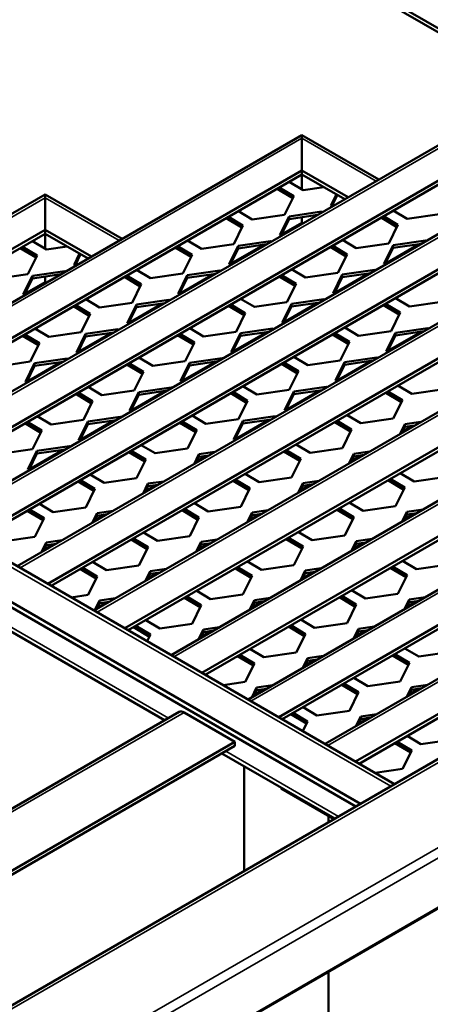
# Model space of a CAD drawing. Units: millimetres. Extents: x 0 to 42050, y 0 to 29700.
# Drawn here: x 18376 to 18690, y 12111 to 12863 of the extents above; entities that cross this region are included whole.
import ezdxf

# ---------------------------------------------------------------- set-up
doc = ezdxf.new("R2010")
doc.units = ezdxf.units.MM
doc.header["$LTSCALE"] = 50
doc.layers.add('Видимые тонкие (ГОСТ)', color=7, linetype='Continuous', lineweight=35)
doc.layers.add('Видимый контур (ГОСТ)', color=7, linetype='Continuous', lineweight=50)

msp = doc.modelspace()

# ---------------------------------------------------------------- linework, layer by layer
at = {"layer": 'Видимые тонкие (ГОСТ)'}
for p, q in [((18659.233, 12277.583), (17624.677, 12874.884)), ((17641.466, 11687.112), (19607.223, 12822.042)), ((18258.305, 12512.441), (18772.448, 12809.281)), ((17685.919, 11647.96), (19651.676, 12782.89)), ((17688.44, 11641.519), (19654.197, 12776.449)), ((18317.128, 12478.479), (18831.271, 12775.32)), ((18199.482, 12546.402), (18591.392, 12772.672)), ((18591.392, 12772.672), (18648.019, 12739.979)), ((18375.952, 12444.517), (18890.095, 12741.358)), ((17676.76, 11596.932), (19642.516, 12731.863)), ((18140.658, 12580.364), (18395.179, 12727.311)), ((18395.179, 12727.311), (18451.806, 12694.618)), ((18434.775, 12410.556), (18948.918, 12707.396)), ((18591.392, 12708.373), (18575.797, 12699.369)), ((18561.891, 12691.341), (18536.906, 12676.915)), ((18680.323, 12691.794), (18655.338, 12677.369)), ((18493.598, 12376.594), (19007.741, 12673.435)), ((18523.001, 12668.887), (18498.015, 12654.462)), ((18641.432, 12669.34), (18616.447, 12654.915)), ((18395.179, 12663.012), (18379.584, 12654.008)), ((18396.121, 12662.468), (18395.179, 12663.012)), ((18484.11, 12646.433), (18459.124, 12632.008)), ((18602.541, 12646.886), (18577.556, 12632.461)), ((18552.422, 12342.632), (19066.565, 12639.473)), ((17980.683, 12623.416), (18489.371, 12329.725)), ((18445.219, 12623.98), (18420.234, 12609.554)), ((18563.651, 12624.433), (18538.665, 12610.008)), ((18682.082, 12624.886), (18657.097, 12610.461)), ((18406.328, 12601.526), (18381.343, 12587.101)), ((18524.76, 12601.979), (18499.774, 12587.554)), ((18611.245, 12308.671), (19125.388, 12605.511)), ((18643.191, 12602.432), (18618.206, 12588.007)), ((18485.869, 12579.526), (18460.884, 12565.1)), ((18604.301, 12579.979), (18579.315, 12565.554)), ((18446.978, 12557.072), (18421.993, 12542.647)), ((18565.41, 12557.525), (18540.424, 12543.1)), ((18675.003, 12552.875), (18668.409, 12549.069)), ((18408.087, 12534.618), (18383.102, 12520.193)), ((18517.68, 12529.968), (18511.087, 12526.162)), ((18636.112, 12530.422), (18629.518, 12526.615)), ((18478.789, 12507.515), (18472.196, 12503.708)), ((18597.221, 12507.968), (18590.628, 12504.161)), ((18439.898, 12485.061), (18433.305, 12481.254)), ((18558.33, 12485.514), (18551.737, 12481.708)), ((18676.762, 12485.968), (18670.168, 12482.161)), ((18401.007, 12462.607), (18394.414, 12458.801)), ((18519.439, 12463.061), (18512.846, 12459.254)), ((18637.871, 12463.514), (18631.278, 12459.707)), ((18480.548, 12440.607), (18473.955, 12436.8)), ((18598.98, 12441.06), (18592.387, 12437.254)), ((18441.657, 12418.153), (18435.064, 12414.347)), ((18560.089, 12418.607), (18553.496, 12414.8)), ((18678.521, 12419.06), (18671.928, 12415.253)), ((18521.198, 12396.153), (18514.605, 12392.346)), ((18639.63, 12396.606), (18633.037, 12392.8)), ((18600.739, 12374.153), (18594.146, 12370.346)), ((18561.848, 12351.699), (18555.255, 12347.892)), ((18680.28, 12352.152), (18673.687, 12348.346)), ((18501.29, 12334.07), (17510.888, 11762.261)), ((18641.389, 12329.699), (18634.796, 12325.892)), ((18533.11, 12304.472), (18619.458, 12254.619))]:
    msp.add_line(p, q, dxfattribs=at)
at = {"layer": 'Видимый контур (ГОСТ)'}
for p, q in [((19176.305, 12576.114), (18141.748, 13173.416)), ((19178.956, 12577.645), (18144.4, 13174.947)), ((18662.162, 12279.274), (17627.606, 12876.575)), ((17598.16, 12859.575), (18632.716, 12262.274)), ((17601.696, 12861.616), (18636.252, 12264.315)), ((17638.067, 11688.013), (19603.824, 12822.943)), ((18770.251, 12810.549), (18256.108, 12513.709)), ((18279.518, 12500.193), (18787.606, 12793.538)), ((18282.17, 12498.662), (18787.606, 12790.476)), ((18591.392, 12775.209), (18197.285, 12547.671)), ((18829.075, 12776.588), (18314.932, 12479.747)), ((18591.392, 12775.209), (18591.392, 12772.672)), ((18650.216, 12741.247), (18591.392, 12775.209)), ((18591.392, 12772.672), (18591.392, 12775.209)), ((18591.392, 12748.177), (18591.392, 12772.672)), ((18591.392, 12772.672), (18591.392, 12748.177)), ((18338.342, 12466.232), (18852.485, 12763.072)), ((18340.993, 12464.701), (18855.136, 12761.541)), ((18220.695, 12534.155), (18591.392, 12748.177)), ((18223.347, 12532.624), (18591.392, 12745.115)), ((18591.392, 12745.115), (18591.392, 12748.177)), ((18591.392, 12748.177), (18626.806, 12727.731)), ((18591.392, 12748.177), (18591.392, 12745.115)), ((18591.392, 12733.729), (18591.392, 12745.115)), ((18591.392, 12745.115), (18624.154, 12726.2)), ((18887.898, 12742.626), (18373.755, 12445.786)), ((18581.698, 12739.518), (18592.302, 12733.186)), ((17675.84, 11595.614), (19641.597, 12730.544)), ((18395.179, 12729.848), (18138.462, 12581.632)), ((18395.179, 12729.848), (18395.179, 12727.311)), ((18454.002, 12695.886), (18395.179, 12729.848)), ((18395.179, 12727.311), (18395.179, 12729.848)), ((18397.165, 12432.27), (18911.308, 12729.11)), ((18572.361, 12734.127), (18584.44, 12726.915)), ((18585.221, 12728.49), (18574.099, 12735.131)), ((18578.195, 12714.31), (18585.221, 12728.49)), ((18592.302, 12733.186), (18608.104, 12735.467)), ((18617.694, 12729.93), (18613.435, 12721.336)), ((18614.216, 12720.87), (18618.48, 12729.476)), ((18395.179, 12702.817), (18395.179, 12727.311)), ((18395.179, 12727.311), (18395.179, 12702.817)), ((18399.817, 12430.739), (18913.96, 12727.58)), ((18613.435, 12721.336), (18614.563, 12720.663)), ((18542.807, 12717.064), (18553.411, 12710.733)), ((18553.411, 12710.733), (18578.195, 12714.31)), ((18606.354, 12716.64), (18581.57, 12713.062)), ((18581.57, 12711.021), (18603.294, 12714.157)), ((18606.964, 12716.275), (18606.354, 12716.64)), ((18606.354, 12716.64), (18606.354, 12715.923)), ((18661.239, 12717.518), (18671.843, 12711.186)), ((18671.843, 12711.186), (18696.626, 12714.763)), ((18946.721, 12708.664), (18432.578, 12411.824)), ((18533.47, 12711.674), (18545.549, 12704.461)), ((18546.33, 12706.036), (18535.208, 12712.677)), ((18539.304, 12691.856), (18546.33, 12706.036)), ((18581.57, 12713.062), (18574.544, 12698.882)), ((18575.325, 12698.416), (18581.57, 12711.021)), ((18581.57, 12713.062), (18581.57, 12711.021)), ((18591.392, 12708.373), (18591.392, 12712.439)), ((18591.392, 12708.373), (18591.392, 12707.285)), ((18651.902, 12712.127), (18663.981, 12704.915)), ((18664.762, 12706.49), (18653.64, 12713.131)), ((18657.736, 12692.309), (18664.762, 12706.49)), ((18161.872, 12568.117), (18395.179, 12702.817)), ((18164.523, 12566.586), (18395.179, 12699.755)), ((18395.179, 12699.755), (18395.179, 12702.817)), ((18395.179, 12702.817), (18430.592, 12682.371)), ((18395.179, 12702.817), (18395.179, 12699.755)), ((18395.179, 12688.369), (18395.179, 12699.755)), ((18395.179, 12699.755), (18395.179, 12688.369)), ((18395.179, 12699.755), (18427.941, 12680.84)), ((18574.544, 12698.882), (18575.672, 12698.209)), ((18385.484, 12694.157), (18396.089, 12687.826)), ((18455.988, 12398.308), (18970.131, 12695.149)), ((18458.64, 12396.777), (18972.783, 12693.618)), ((18503.916, 12694.611), (18514.52, 12688.279)), ((18514.52, 12688.279), (18539.304, 12691.856)), ((18567.463, 12694.186), (18542.68, 12690.609)), ((18542.68, 12688.568), (18564.403, 12691.703)), ((18568.073, 12693.822), (18567.463, 12694.186)), ((18567.463, 12694.186), (18567.463, 12693.47)), ((18622.348, 12695.064), (18632.952, 12688.732)), ((18632.952, 12688.732), (18657.736, 12692.309)), ((18661.111, 12691.062), (18654.085, 12676.882)), ((18685.895, 12694.639), (18661.111, 12691.062)), ((18661.111, 12689.021), (18682.835, 12692.156)), ((18661.111, 12691.062), (18661.111, 12689.021)), ((18686.505, 12694.275), (18685.895, 12694.639)), ((18685.895, 12694.639), (18685.895, 12693.923)), ((18376.148, 12688.767), (18388.227, 12681.554)), ((18389.007, 12683.13), (18377.886, 12689.77)), ((18396.089, 12687.826), (18411.89, 12690.106)), ((18421.48, 12684.57), (18417.222, 12675.975)), ((18418.002, 12675.509), (18422.267, 12684.116)), ((18494.579, 12689.22), (18506.658, 12682.008)), ((18507.439, 12683.583), (18496.317, 12690.224)), ((18500.413, 12669.402), (18507.439, 12683.583)), ((18542.68, 12690.609), (18535.654, 12676.428)), ((18536.434, 12675.962), (18542.68, 12688.568)), ((18542.68, 12690.609), (18542.68, 12688.568)), ((18613.011, 12689.673), (18625.09, 12682.461)), ((18625.871, 12684.036), (18614.749, 12690.677)), ((18618.845, 12669.856), (18625.871, 12684.036)), ((18654.866, 12676.416), (18661.111, 12689.021)), ((18381.981, 12668.949), (18389.007, 12683.13)), ((18417.222, 12675.975), (18418.349, 12675.302)), ((18535.654, 12676.428), (18536.781, 12675.755)), ((18654.085, 12676.882), (18655.213, 12676.209)), ((18357.198, 12665.372), (18381.981, 12668.949)), ((18410.14, 12671.279), (18385.357, 12667.702)), ((18385.357, 12665.661), (18407.081, 12668.796)), ((18410.75, 12670.915), (18410.14, 12671.279)), ((18410.14, 12671.279), (18410.14, 12670.563)), ((18465.025, 12672.157), (18475.629, 12665.825)), ((18475.629, 12665.825), (18500.413, 12669.402)), ((19005.545, 12674.703), (18491.402, 12377.862)), ((18528.572, 12671.732), (18503.789, 12668.155)), ((18503.789, 12666.114), (18525.512, 12669.249)), ((18529.182, 12671.368), (18528.572, 12671.732)), ((18528.572, 12671.732), (18528.572, 12671.016)), ((18583.457, 12672.61), (18594.061, 12666.279)), ((18594.061, 12666.279), (18618.845, 12669.856)), ((18622.22, 12668.608), (18615.194, 12654.428)), ((18647.004, 12672.186), (18622.22, 12668.608)), ((18622.22, 12666.567), (18643.944, 12669.703)), ((18622.22, 12668.608), (18622.22, 12666.567)), ((18647.614, 12671.821), (18647.004, 12672.186)), ((18647.004, 12672.186), (18647.004, 12671.469)), ((18385.357, 12667.702), (18378.331, 12653.521)), ((18379.111, 12653.055), (18385.357, 12665.661)), ((18385.357, 12667.702), (18385.357, 12665.661)), ((18395.179, 12663.012), (18395.179, 12667.078)), ((18395.179, 12667.078), (18395.179, 12663.012)), ((18395.179, 12663.012), (18395.179, 12661.925)), ((18395.179, 12661.925), (18395.179, 12663.012)), ((18455.688, 12666.766), (18467.768, 12659.554)), ((18468.548, 12661.129), (18457.426, 12667.77)), ((18461.522, 12646.949), (18468.548, 12661.129)), ((18503.789, 12668.155), (18496.763, 12653.975)), ((18497.543, 12653.509), (18503.789, 12666.114)), ((18503.789, 12668.155), (18503.789, 12666.114)), ((18514.812, 12364.347), (19028.955, 12661.187)), ((18574.12, 12667.22), (18586.199, 12660.007)), ((18586.98, 12661.582), (18575.858, 12668.223)), ((18579.954, 12647.402), (18586.98, 12661.582)), ((18615.975, 12653.962), (18622.22, 12666.567)), ((18378.331, 12653.521), (18379.458, 12652.848)), ((18496.763, 12653.975), (18497.89, 12653.302)), ((18517.463, 12362.816), (19031.606, 12659.656)), ((18615.194, 12654.428), (18616.322, 12653.755)), ((18426.134, 12649.703), (18436.739, 12643.372)), ((18436.739, 12643.372), (18461.522, 12646.949)), ((18464.898, 12645.701), (18457.872, 12631.521)), ((18489.681, 12649.279), (18464.898, 12645.701)), ((18464.898, 12643.66), (18486.622, 12646.796)), ((18464.898, 12645.701), (18464.898, 12643.66)), ((18490.291, 12648.914), (18489.681, 12649.279)), ((18489.681, 12649.279), (18489.681, 12648.562)), ((18548.089, 12639.129), (18536.967, 12645.77)), ((18544.566, 12650.157), (18555.17, 12643.825)), ((18555.17, 12643.825), (18579.954, 12647.402)), ((18583.33, 12646.155), (18576.304, 12631.974)), ((18608.113, 12649.732), (18583.33, 12646.155)), ((18583.33, 12644.113), (18605.053, 12647.249)), ((18583.33, 12646.155), (18583.33, 12644.113)), ((18608.723, 12649.368), (18608.113, 12649.732)), ((18608.113, 12649.732), (18608.113, 12649.016)), ((18666.521, 12639.582), (18655.399, 12646.223)), ((18662.998, 12650.61), (18673.602, 12644.278)), ((18673.602, 12644.278), (18698.386, 12647.855)), ((18416.797, 12644.313), (18428.877, 12637.1)), ((18429.657, 12638.675), (18418.536, 12645.316)), ((18422.631, 12624.495), (18429.657, 12638.675)), ((18458.652, 12631.055), (18464.898, 12643.66)), ((18535.229, 12644.766), (18547.308, 12637.554)), ((18541.063, 12624.948), (18548.089, 12639.129)), ((19064.368, 12640.741), (18550.225, 12343.901)), ((18577.084, 12631.508), (18583.33, 12644.113)), ((18653.661, 12645.219), (18665.74, 12638.007)), ((18659.495, 12625.402), (18666.521, 12639.582)), ((18457.872, 12631.521), (18458.999, 12630.848)), ((18576.304, 12631.974), (18577.431, 12631.301)), ((18387.243, 12627.25), (18397.848, 12620.918)), ((18397.848, 12620.918), (18422.631, 12624.495)), ((18426.007, 12623.248), (18418.981, 12609.067)), ((18450.79, 12626.825), (18426.007, 12623.248)), ((18426.007, 12621.207), (18447.731, 12624.342)), ((18426.007, 12623.248), (18426.007, 12621.207)), ((18451.4, 12626.461), (18450.79, 12626.825)), ((18450.79, 12626.825), (18450.79, 12626.109)), ((18509.198, 12616.675), (18498.076, 12623.316)), ((18505.675, 12627.703), (18516.279, 12621.371)), ((18516.279, 12621.371), (18541.063, 12624.948)), ((18544.439, 12623.701), (18537.413, 12609.521)), ((18569.222, 12627.278), (18544.439, 12623.701)), ((18544.439, 12621.66), (18566.162, 12624.795)), ((18544.439, 12623.701), (18544.439, 12621.66)), ((18569.832, 12626.914), (18569.222, 12627.278)), ((18569.222, 12627.278), (18569.222, 12626.562)), ((18573.635, 12330.385), (19087.778, 12627.225)), ((18576.287, 12328.854), (19090.429, 12625.695)), ((18627.63, 12617.128), (18616.508, 12623.769)), ((18624.107, 12628.156), (18634.711, 12621.824)), ((18634.711, 12621.824), (18659.495, 12625.402)), ((18662.87, 12624.154), (18655.844, 12609.974)), ((18687.654, 12627.732), (18662.87, 12624.154)), ((18662.87, 12622.113), (18684.594, 12625.249)), ((18662.87, 12624.154), (18662.87, 12622.113)), ((18688.264, 12627.367), (18687.654, 12627.732)), ((18687.654, 12627.732), (18687.654, 12627.015)), ((17977.754, 12621.725), (18486.442, 12328.034)), ((18377.907, 12621.859), (18389.986, 12614.647)), ((18390.766, 12616.222), (18379.645, 12622.863)), ((18383.74, 12602.041), (18390.766, 12616.222)), ((18419.761, 12608.601), (18426.007, 12621.207)), ((18496.338, 12622.312), (18508.418, 12615.1)), ((18502.172, 12602.495), (18509.198, 12616.675)), ((18538.193, 12609.055), (18544.439, 12621.66)), ((18614.77, 12622.766), (18626.849, 12615.553)), ((18620.604, 12602.948), (18627.63, 12617.128)), ((18656.625, 12609.508), (18662.87, 12622.113)), ((18418.981, 12609.067), (18420.108, 12608.394)), ((18537.413, 12609.521), (18538.54, 12608.848)), ((18655.844, 12609.974), (18656.972, 12609.301)), ((18358.957, 12598.464), (18383.74, 12602.041)), ((18387.116, 12600.794), (18380.09, 12586.614)), ((18411.9, 12604.371), (18387.116, 12600.794)), ((18387.116, 12598.753), (18408.84, 12601.888)), ((18387.116, 12600.794), (18387.116, 12598.753)), ((18412.51, 12604.007), (18411.9, 12604.371)), ((18411.9, 12604.371), (18411.9, 12603.655)), ((18470.307, 12594.221), (18459.186, 12600.862)), ((18466.784, 12605.249), (18477.389, 12598.918)), ((18477.389, 12598.918), (18502.172, 12602.495)), ((18505.548, 12601.247), (18498.522, 12587.067)), ((18530.331, 12604.825), (18505.548, 12601.247)), ((18505.548, 12599.206), (18527.272, 12602.342)), ((18505.548, 12601.247), (18505.548, 12599.206)), ((18530.941, 12604.46), (18530.331, 12604.825)), ((18530.331, 12604.825), (18530.331, 12604.108)), ((18588.739, 12594.675), (18577.617, 12601.316)), ((18585.216, 12605.703), (18595.82, 12599.371)), ((18595.82, 12599.371), (18620.604, 12602.948)), ((19123.191, 12606.78), (18609.048, 12309.939)), ((18623.98, 12601.701), (18616.954, 12587.52)), ((18648.763, 12605.278), (18623.98, 12601.701)), ((18623.98, 12599.659), (18645.703, 12602.795)), ((18623.98, 12601.701), (18623.98, 12599.659)), ((18649.373, 12604.914), (18648.763, 12605.278)), ((18648.763, 12605.278), (18648.763, 12604.562)), ((18380.871, 12586.148), (18387.116, 12598.753)), ((18457.447, 12599.859), (18469.527, 12592.646)), ((18463.281, 12580.041), (18470.307, 12594.221)), ((18499.302, 12586.601), (18505.548, 12599.206)), ((18575.879, 12600.312), (18587.958, 12593.099)), ((18581.713, 12580.494), (18588.739, 12594.675)), ((18617.734, 12587.054), (18623.98, 12599.659)), ((18632.458, 12296.423), (19146.601, 12593.264)), ((18380.09, 12586.614), (18381.217, 12585.941)), ((18498.522, 12587.067), (18499.649, 12586.394)), ((18616.954, 12587.52), (18618.081, 12586.847)), ((18635.11, 12294.892), (19149.253, 12591.733)), ((18431.416, 12571.768), (18420.295, 12578.409)), ((18427.893, 12582.796), (18438.498, 12576.464)), ((18438.498, 12576.464), (18463.281, 12580.041)), ((18466.657, 12578.794), (18459.631, 12564.613)), ((18491.44, 12582.371), (18466.657, 12578.794)), ((18466.657, 12576.753), (18488.381, 12579.888)), ((18466.657, 12578.794), (18466.657, 12576.753)), ((18492.05, 12582.007), (18491.44, 12582.371)), ((18491.44, 12582.371), (18491.44, 12581.655)), ((18549.848, 12572.221), (18538.726, 12578.862)), ((18546.325, 12583.249), (18556.929, 12576.917)), ((18556.929, 12576.917), (18581.713, 12580.494)), ((18585.089, 12579.247), (18578.063, 12565.067)), ((18609.872, 12582.824), (18585.089, 12579.247)), ((18585.089, 12577.206), (18606.812, 12580.341)), ((18585.089, 12579.247), (18585.089, 12577.206)), ((18610.482, 12582.46), (18609.872, 12582.824)), ((18609.872, 12582.824), (18609.872, 12582.108)), ((18655.42, 12578.312), (18667.499, 12571.099)), ((18668.28, 12572.674), (18657.158, 12579.315)), ((18664.757, 12583.702), (18675.361, 12577.37)), ((18675.361, 12577.37), (18700.145, 12580.948)), ((18418.557, 12577.405), (18430.636, 12570.193)), ((18424.39, 12557.587), (18431.416, 12571.768)), ((18460.411, 12564.147), (18466.657, 12576.753)), ((18536.988, 12577.858), (18549.068, 12570.646)), ((18542.822, 12558.041), (18549.848, 12572.221)), ((18578.843, 12564.601), (18585.089, 12577.206)), ((18661.254, 12558.494), (18668.28, 12572.674)), ((18459.631, 12564.613), (18460.758, 12563.94)), ((18578.063, 12565.067), (18579.19, 12564.394)), ((18392.525, 12549.314), (18381.404, 12555.955)), ((18389.003, 12560.342), (18399.607, 12554.01)), ((18399.607, 12554.01), (18424.39, 12557.587)), ((18427.766, 12556.34), (18420.74, 12542.16)), ((18452.55, 12559.917), (18427.766, 12556.34)), ((18427.766, 12554.299), (18449.49, 12557.434)), ((18427.766, 12556.34), (18427.766, 12554.299)), ((18453.16, 12559.553), (18452.55, 12559.917)), ((18452.55, 12559.917), (18452.55, 12559.201)), ((18498.097, 12555.405), (18510.177, 12548.192)), ((18510.957, 12549.767), (18499.835, 12556.408)), ((18507.434, 12560.795), (18518.038, 12554.463)), ((18518.038, 12554.463), (18542.822, 12558.041)), ((18546.198, 12556.793), (18539.172, 12542.613)), ((18570.981, 12560.371), (18546.198, 12556.793)), ((18546.198, 12554.752), (18567.922, 12557.888)), ((18546.198, 12556.793), (18546.198, 12554.752)), ((18571.591, 12560.006), (18570.981, 12560.371)), ((18570.981, 12560.371), (18570.981, 12559.654)), ((18616.529, 12555.858), (18628.608, 12548.645)), ((18629.389, 12550.221), (18618.267, 12556.861)), ((18625.866, 12561.249), (18636.47, 12554.917)), ((18636.47, 12554.917), (18661.254, 12558.494)), ((18682.229, 12555.96), (18669.933, 12554.185)), ((18379.666, 12554.951), (18391.745, 12547.739)), ((18385.499, 12535.134), (18392.525, 12549.314)), ((18421.521, 12541.694), (18427.766, 12554.299)), ((18503.931, 12535.587), (18510.957, 12549.767)), ((18539.952, 12542.147), (18546.198, 12554.752)), ((18622.363, 12536.04), (18629.389, 12550.221)), ((18669.933, 12554.185), (18666.238, 12546.727)), ((18667.654, 12547.545), (18669.933, 12552.144)), ((18669.933, 12554.185), (18669.933, 12552.144)), ((18669.933, 12552.144), (18677.514, 12553.238)), ((18420.74, 12542.16), (18421.867, 12541.487)), ((18539.172, 12542.613), (18540.299, 12541.94)), ((18360.716, 12531.557), (18385.499, 12535.134)), ((18388.875, 12533.886), (18381.849, 12519.706)), ((18413.659, 12537.464), (18388.875, 12533.886)), ((18388.875, 12531.845), (18410.599, 12534.981)), ((18388.875, 12533.886), (18388.875, 12531.845)), ((18414.269, 12537.099), (18413.659, 12537.464)), ((18413.659, 12537.464), (18413.659, 12536.747)), ((18459.207, 12532.951), (18471.286, 12525.739)), ((18472.066, 12527.314), (18460.945, 12533.955)), ((18468.543, 12538.342), (18479.148, 12532.01)), ((18479.148, 12532.01), (18503.931, 12535.587)), ((18524.906, 12533.053), (18512.61, 12531.278)), ((18577.638, 12533.404), (18589.717, 12526.192)), ((18590.498, 12527.767), (18579.376, 12534.408)), ((18586.975, 12538.795), (18597.579, 12532.463)), ((18597.579, 12532.463), (18622.363, 12536.04)), ((18643.338, 12533.506), (18631.042, 12531.731)), ((18382.63, 12519.24), (18388.875, 12531.845)), ((18465.04, 12513.133), (18472.066, 12527.314)), ((18512.61, 12531.278), (18508.915, 12523.82)), ((18510.332, 12524.638), (18512.61, 12529.237)), ((18512.61, 12531.278), (18512.61, 12529.237)), ((18512.61, 12529.237), (18520.192, 12530.331)), ((18583.472, 12513.587), (18590.498, 12527.767)), ((18631.042, 12531.731), (18627.347, 12524.274)), ((18628.764, 12525.092), (18631.042, 12529.69)), ((18631.042, 12531.731), (18631.042, 12529.69)), ((18631.042, 12529.69), (18638.624, 12530.784)), ((18381.849, 12519.706), (18382.977, 12519.033)), ((18420.316, 12510.497), (18432.395, 12503.285)), ((18433.175, 12504.86), (18422.054, 12511.501)), ((18429.653, 12515.888), (18440.257, 12509.556)), ((18440.257, 12509.556), (18465.04, 12513.133)), ((18486.015, 12510.599), (18473.719, 12508.824)), ((18538.747, 12510.951), (18550.827, 12503.738)), ((18551.607, 12505.313), (18540.485, 12511.954)), ((18548.084, 12516.341), (18558.688, 12510.009)), ((18558.688, 12510.009), (18583.472, 12513.587)), ((18604.447, 12511.052), (18592.151, 12509.277)), ((18657.179, 12511.404), (18669.258, 12504.191)), ((18670.039, 12505.767), (18658.917, 12512.407)), ((18666.516, 12516.795), (18677.12, 12510.463)), ((18677.12, 12510.463), (18701.904, 12514.04)), ((18426.149, 12490.68), (18433.175, 12504.86)), ((18473.719, 12508.824), (18470.024, 12501.367)), ((18471.441, 12502.185), (18473.719, 12506.783)), ((18473.719, 12508.824), (18473.719, 12506.783)), ((18473.719, 12506.783), (18481.301, 12507.877)), ((18544.581, 12491.133), (18551.607, 12505.313)), ((18592.151, 12509.277), (18588.456, 12501.82)), ((18589.873, 12502.638), (18592.151, 12507.236)), ((18592.151, 12509.277), (18592.151, 12507.236)), ((18592.151, 12507.236), (18599.733, 12508.331)), ((18663.013, 12491.586), (18670.039, 12505.767)), ((18381.425, 12488.044), (18393.504, 12480.831)), ((18394.285, 12482.406), (18383.163, 12489.047)), ((18390.762, 12493.434), (18401.366, 12487.103)), ((18401.366, 12487.103), (18426.149, 12490.68)), ((18447.124, 12488.145), (18434.828, 12486.371)), ((18499.857, 12488.497), (18511.936, 12481.284)), ((18512.716, 12482.86), (18501.595, 12489.501)), ((18509.193, 12493.888), (18519.798, 12487.556)), ((18519.798, 12487.556), (18544.581, 12491.133)), ((18565.556, 12488.599), (18553.26, 12486.824)), ((18618.288, 12488.95), (18630.367, 12481.738)), ((18631.148, 12483.313), (18620.026, 12489.954)), ((18627.625, 12494.341), (18638.229, 12488.009)), ((18638.229, 12488.009), (18663.013, 12491.586)), ((18683.988, 12489.052), (18671.692, 12487.277)), ((18387.259, 12468.226), (18394.285, 12482.406)), ((18434.828, 12486.371), (18431.133, 12478.913)), ((18432.55, 12479.731), (18434.828, 12484.329)), ((18434.828, 12486.371), (18434.828, 12484.329)), ((18434.828, 12484.329), (18442.41, 12485.424)), ((18505.69, 12468.679), (18512.716, 12482.86)), ((18553.26, 12486.824), (18549.565, 12479.366)), ((18550.982, 12480.184), (18553.26, 12484.783)), ((18553.26, 12486.824), (18553.26, 12484.783)), ((18553.26, 12484.783), (18560.842, 12485.877)), ((18624.122, 12469.133), (18631.148, 12483.313)), ((18671.692, 12487.277), (18667.997, 12479.82)), ((18669.414, 12480.637), (18671.692, 12485.236)), ((18671.692, 12487.277), (18671.692, 12485.236)), ((18671.692, 12485.236), (18679.274, 12486.33)), ((18362.475, 12464.649), (18387.259, 12468.226)), ((18408.233, 12465.692), (18395.938, 12463.917)), ((18460.966, 12466.043), (18473.045, 12458.831)), ((18473.825, 12460.406), (18462.704, 12467.047)), ((18470.303, 12471.434), (18480.907, 12465.102)), ((18480.907, 12465.102), (18505.69, 12468.679)), ((18526.665, 12466.145), (18514.369, 12464.37)), ((18579.397, 12466.497), (18591.477, 12459.284)), ((18592.257, 12460.859), (18581.135, 12467.5)), ((18588.734, 12471.887), (18599.338, 12465.555)), ((18599.338, 12465.555), (18624.122, 12469.133)), ((18645.097, 12466.598), (18632.801, 12464.823)), ((18395.938, 12463.917), (18392.243, 12456.459)), ((18393.659, 12457.277), (18395.938, 12461.876)), ((18395.938, 12463.917), (18395.938, 12461.876)), ((18395.938, 12461.876), (18403.519, 12462.97)), ((18466.799, 12446.226), (18473.825, 12460.406)), ((18514.369, 12464.37), (18510.674, 12456.913)), ((18512.091, 12457.731), (18514.369, 12462.329)), ((18514.369, 12464.37), (18514.369, 12462.329)), ((18514.369, 12462.329), (18521.951, 12463.423)), ((18585.231, 12446.679), (18592.257, 12460.859)), ((18632.801, 12464.823), (18629.106, 12457.366)), ((18630.523, 12458.184), (18632.801, 12462.782)), ((18632.801, 12464.823), (18632.801, 12462.782)), ((18632.801, 12462.782), (18640.383, 12463.876)), ((18422.075, 12443.59), (18434.154, 12436.377)), ((18434.934, 12437.952), (18423.813, 12444.593)), ((18431.412, 12448.98), (18442.016, 12442.648)), ((18442.016, 12442.648), (18466.799, 12446.226)), ((18487.774, 12443.691), (18475.478, 12441.916)), ((18540.507, 12444.043), (18552.586, 12436.83)), ((18553.366, 12438.406), (18542.245, 12445.046)), ((18549.843, 12449.434), (18560.448, 12443.102)), ((18560.448, 12443.102), (18585.231, 12446.679)), ((18606.206, 12444.144), (18593.91, 12442.37)), ((18658.938, 12444.496), (18671.017, 12437.284)), ((18671.798, 12438.859), (18660.676, 12445.5)), ((18668.275, 12449.887), (18678.879, 12443.555)), ((18678.879, 12443.555), (18703.663, 12447.132)), ((18427.909, 12423.772), (18434.934, 12437.952)), ((18475.478, 12441.916), (18471.783, 12434.459)), ((18473.2, 12435.277), (18475.478, 12439.875)), ((18475.478, 12441.916), (18475.478, 12439.875)), ((18475.478, 12439.875), (18483.06, 12440.97)), ((18546.34, 12424.225), (18553.366, 12438.406)), ((18593.91, 12442.37), (18590.215, 12434.912)), ((18591.632, 12435.73), (18593.91, 12440.329)), ((18593.91, 12442.37), (18593.91, 12440.329)), ((18593.91, 12440.329), (18601.492, 12441.423)), ((18664.772, 12424.679), (18671.798, 12438.859)), ((18415.089, 12421.922), (18427.909, 12423.772)), ((18448.883, 12421.238), (18436.588, 12419.463)), ((18501.616, 12421.589), (18513.695, 12414.377)), ((18514.475, 12415.952), (18503.354, 12422.593)), ((18510.952, 12426.98), (18521.557, 12420.648)), ((18521.557, 12420.648), (18546.34, 12424.225)), ((18567.315, 12421.691), (18555.019, 12419.916)), ((18620.047, 12422.043), (18632.127, 12414.83)), ((18632.907, 12416.405), (18621.785, 12423.046)), ((18629.384, 12427.433), (18639.988, 12421.101)), ((18639.988, 12421.101), (18664.772, 12424.679)), ((18673.451, 12420.369), (18669.756, 12412.912)), ((18685.747, 12422.144), (18673.451, 12420.369)), ((18673.451, 12420.369), (18673.451, 12418.328)), ((18436.588, 12419.463), (18432.893, 12412.005)), ((18434.309, 12412.823), (18436.588, 12417.422)), ((18436.588, 12419.463), (18436.588, 12417.422)), ((18436.588, 12417.422), (18444.169, 12418.516)), ((18507.449, 12401.772), (18514.475, 12415.952)), ((18555.019, 12419.916), (18551.324, 12412.459)), ((18552.741, 12413.277), (18555.019, 12417.875)), ((18555.019, 12419.916), (18555.019, 12417.875)), ((18555.019, 12417.875), (18562.601, 12418.969)), ((18625.881, 12402.225), (18632.907, 12416.405)), ((18671.173, 12413.73), (18673.451, 12418.328)), ((18673.451, 12418.328), (18681.033, 12419.422)), ((18590.493, 12404.98), (18601.098, 12398.648)), ((18462.725, 12399.136), (18474.804, 12391.923)), ((18475.584, 12393.498), (18464.463, 12400.139)), ((18472.062, 12404.526), (18482.666, 12398.194)), ((18482.666, 12398.194), (18507.449, 12401.772)), ((18516.128, 12397.462), (18512.433, 12390.005)), ((18528.424, 12399.237), (18516.128, 12397.462)), ((18516.128, 12397.462), (18516.128, 12395.421)), ((18581.157, 12399.589), (18593.236, 12392.376)), ((18594.016, 12393.952), (18582.895, 12400.592)), ((18601.098, 12398.648), (18625.881, 12402.225)), ((18634.56, 12397.916), (18630.865, 12390.458)), ((18646.856, 12399.69), (18634.56, 12397.916)), ((18634.56, 12397.916), (18634.56, 12395.874)), ((18473.079, 12388.441), (18475.584, 12393.498)), ((18513.85, 12390.823), (18516.128, 12395.421)), ((18516.128, 12395.421), (18523.71, 12396.516)), ((18586.99, 12379.771), (18594.016, 12393.952)), ((18632.282, 12391.276), (18634.56, 12395.874)), ((18634.56, 12395.874), (18642.142, 12396.969)), ((18551.602, 12382.526), (18562.207, 12376.194)), ((18670.034, 12382.979), (18680.638, 12376.647)), ((18542.266, 12377.135), (18554.345, 12369.923)), ((18555.125, 12371.498), (18544.004, 12378.139)), ((18562.207, 12376.194), (18586.99, 12379.771)), ((18595.669, 12375.462), (18591.974, 12368.005)), ((18607.965, 12377.237), (18595.669, 12375.462)), ((18595.669, 12375.462), (18595.669, 12373.421)), ((18660.697, 12377.589), (18672.777, 12370.376)), ((18673.557, 12371.951), (18662.435, 12378.592)), ((18680.638, 12376.647), (18705.422, 12380.225)), ((18548.099, 12357.318), (18555.125, 12371.498)), ((18593.391, 12368.822), (18595.669, 12373.421)), ((18595.669, 12373.421), (18603.251, 12374.515)), ((18666.531, 12357.771), (18673.557, 12371.951)), ((18631.143, 12360.526), (18641.748, 12354.194)), ((18531.209, 12354.88), (18548.099, 12357.318)), ((18556.778, 12353.008), (18553.083, 12345.551)), ((18569.074, 12354.783), (18556.778, 12353.008)), ((18556.778, 12353.008), (18556.778, 12350.967)), ((18621.807, 12355.135), (18633.886, 12347.922)), ((18634.666, 12349.498), (18623.545, 12356.138)), ((18641.748, 12354.194), (18666.531, 12357.771)), ((18675.21, 12353.462), (18671.515, 12346.004)), ((18687.506, 12355.236), (18675.21, 12353.462)), ((18675.21, 12353.462), (18675.21, 12351.42)), ((18675.21, 12351.42), (18682.792, 12352.515)), ((18554.5, 12346.369), (18556.778, 12350.967)), ((18556.778, 12350.967), (18564.36, 12352.061)), ((18627.64, 12335.317), (18634.666, 12349.498)), ((18672.932, 12346.822), (18675.21, 12351.42)), ((18592.252, 12338.072), (18602.857, 12331.74)), ((17509.149, 11763.793), (18497.54, 12334.441)), ((18540.181, 12311.616), (18501.29, 12334.07)), ((18582.916, 12332.681), (18594.995, 12325.469)), ((18595.775, 12327.044), (18584.654, 12333.685)), ((18602.857, 12331.74), (18627.64, 12335.317)), ((18636.319, 12331.008), (18632.624, 12323.551)), ((18648.615, 12332.783), (18636.319, 12331.008)), ((18636.319, 12331.008), (18636.319, 12328.967)), ((18636.319, 12328.967), (18643.901, 12330.061)), ((18592.138, 12319.702), (18595.775, 12327.044)), ((18634.041, 12324.368), (18636.319, 12328.967)), ((18671.793, 12316.071), (18682.398, 12309.74)), ((18540.181, 12311.616), (17541.687, 11735.135)), ((18540.181, 12308.555), (17543.787, 11733.286)), ((18540.181, 12308.555), (18540.181, 12311.616)), ((18609.724, 12310.329), (18608.643, 12310.173)), ((18662.456, 12310.681), (18674.536, 12303.468)), ((18675.316, 12305.044), (18664.195, 12311.684)), ((18682.398, 12309.74), (18707.181, 12313.317)), ((18530.181, 12302.781), (18616.529, 12252.928)), ((18668.29, 12290.863), (18675.316, 12305.044)), ((18547.252, 12212.931), (18547.252, 12292.925)), ((18647.329, 12287.838), (18668.29, 12290.863)), ((18575.536, 12275.895), (18575.536, 12276.595)), ((18615.923, 12252.578), (18575.536, 12275.895)), ((18611.776, 12254.972), (18611.776, 12250.183)), ((18611.776, 12135.977), (18611.776, 12075.343))]:
    msp.add_line(p, q, dxfattribs=at)
msp.add_ellipse((18501.29, 12327.946), major_axis=(-3.75, 6.495), ratio=0.5773503, start_param=5.4977871, end_param=6.2831853, dxfattribs=at)

doc.saveas('drawing.dxf')
